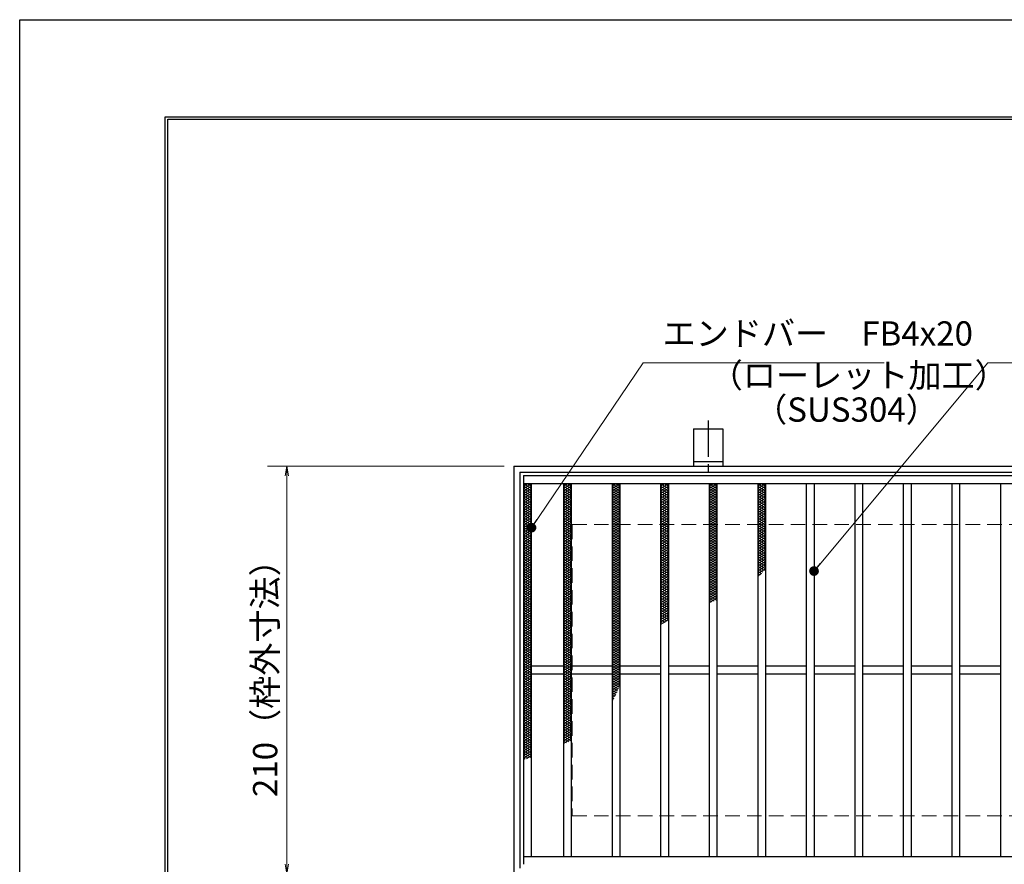
# Model space of a CAD drawing. Extents: x 0 to 2100, y 0 to 1485.
# Drawn here: x 0 to 507, y 1050 to 1485 of the extents above; entities that cross this region are included whole.
import ezdxf

# ---------------------------------------------------------------- set-up
doc = ezdxf.new("R2010")
doc.units = 0
doc.header["$LTSCALE"] = 15
doc.header["$MEASUREMENT"] = 0
doc.linetypes.add('CENTER', pattern=[2, 1.25, -0.25, 0.25, -0.25])
doc.linetypes.add('DASHED', pattern=[0.75, 0.5, -0.25])
doc.layers.get('0').update_dxf_attribs({"color": 5, "linetype": 'CONTINUOUS'})
doc.layers.get('DEFPOINTS').update_dxf_attribs({"color": 250, "linetype": 'CONTINUOUS'})
doc.layers.add('7-図\u3000枠', color=160, linetype='CONTINUOUS')
for name, color, linetype, lineweight in [('アンカー', 7, 'CONTINUOUS', 25), ('ハッチング', 253, 'CONTINUOUS', 15), ('寸法注釈', 30, 'CONTINUOUS', 18), ('枠', 7, 'CONTINUOUS', 25), ('溝開口', 254, 'DASHED', 18), ('蓋', 5, 'CONTINUOUS', 25)]:
    doc.layers.add(name, color=color, linetype=linetype, lineweight=lineweight)
doc.styles.add('BIGFONT', font='romans.shx', dxfattribs={"width": 0.7336, "bigfont": 'extfont.shx'})
doc.styles.get("Standard").update_dxf_attribs({"font": 'ROMANS.SHX', "width": 0.8, "height": 12.5, "bigfont": 'EXTFONT.SHX'})
doc.dimstyles.get("Standard").update_dxf_attribs({"dimscale": 5, "dimtxt": 12.5, "dimasz": 2, "dimexe": 0.5, "dimexo": 0.5, "dimgap": 0.5, "dimtad": 3, "dimdec": 4, "dimdsep": 46, "dimtxsty": 'Standard', "dimblk1": 'OPEN', "dimblk2": 'OPEN', "dimsah": 1, "dimcen": 0, "dimclrd": 30, "dimclre": 30, "dimclrt": 256, "dimadec": 4, "dimazin": 2, "dimtfac": 1, "dimtdec": 4, "dimtmove": 0, "dimatfit": 3, "dimldrblk": 'OPEN', "dimfxl": 0, "dimtolj": 1, "dimlwd": -1, "dimlwe": -1, "dimarcsym": 0})

# ---------------------------------------------------------------- blocks, each defined once
blk = doc.blocks.new('_OPEN')
at = {"color": 0, "linetype": 'ByBlock'}
for p, q in [((-1, 0.17), (0, 0)), ((0, 0), (-1, -0.17)), ((0, 0), (-1, 0))]:
    blk.add_line(p, q, dxfattribs=at)
blk = doc.blocks.new('*D140')
at = {"layer": 'DEFPOINTS', "color": 0}
for p in [(254.55, 1254.98), (137.64, 1044.98), (254.55, 1044.98)]:
    blk.add_point(p, dxfattribs=at)
at = {"layer": '寸法注釈', "color": 30}
for p, q in [((249.55, 1254.98), (127.64, 1254.98)), ((137.64, 1249.98), (137.64, 1049.98)), ((249.55, 1044.98), (127.64, 1044.98))]:
    blk.add_line(p, q, dxfattribs=at)
at = {"layer": '寸法注釈', "color": 30, "xscale": 5, "yscale": 5, "zscale": 5}
for p, rotation in [((137.64, 1254.98), 90), ((137.64, 1044.98), 270)]:
    blk.add_blockref('_OPEN', p, dxfattribs=dict(at, rotation=rotation))
at = {"layer": '寸法注釈', "color": 7, "insert": (126.39, 1149.98), "char_height": 12.5, "attachment_point": 5, "rotation": 90, "style": 'BIGFONT'}
blk.add_mtext('\\A1;210（枠外寸法）', dxfattribs=at)
blk = doc.blocks.new('_Dot')
at = {"color": 0, "linetype": 'ByBlock', "lineweight": -2}
blk.add_line((-0.5, 0), (-1, 0), dxfattribs=at)
at = {"color": 0, "linetype": 'ByBlock', "const_width": 0.5}
blk.add_lwpolyline([(-0.25, 0, 1), (0.25, 0, 1)], format="xyb", close=True, dxfattribs=at)
blk = doc.blocks.new('A$C5D7C781A')
at = {"layer": 'アンカー', "color": 6, "linetype": 'CENTER'}
blk.add_line((7.5, 28.02), (7.5, 0), dxfattribs=at)
at = {"layer": 'アンカー'}
for p, q in [((0, 23.76), (0, 4.45)), ((0, 23.76), (15, 23.76)), ((15, 23.76), (15, 4.45)), ((15, 6.75), (0, 6.75)), ((0, 4.45), (15, 4.45))]:
    blk.add_line(p, q, dxfattribs=at)

msp = doc.modelspace()

# ---------------------------------------------------------------- linework, layer by layer
at = {"layer": '7-図\u3000枠', "color": 253}
for p, q in [((75, 50), (75, 1435)), ((75, 1435), (2050, 1435)), ((76.25, 51.25), (76.25, 1433.75)), ((76.25, 1433.75), (2048.75, 1433.75))]:
    msp.add_line(p, q, dxfattribs=at)
at = {"layer": 'DEFPOINTS'}
for p, q in [((0, 0), (0, 1485)), ((0, 1485), (2100, 1485))]:
    msp.add_line(p, q, dxfattribs=at)
at = {"layer": 'ハッチング'}
for p, q in [((259.55, 1243.48), (263.55, 1245.98)), ((259.55, 1245.98), (263.55, 1243.48)), ((259.55, 1244.73), (261.55, 1245.98)), ((259.55, 1242.23), (263.55, 1244.73)), ((259.55, 1244.73), (263.55, 1242.23)), ((259.55, 1240.98), (263.55, 1243.48)), ((259.55, 1243.48), (263.55, 1240.98)), ((261.55, 1245.98), (263.55, 1244.73)), ((280.05, 1244.73), (282.05, 1245.98)), ((280.05, 1245.98), (284.05, 1243.48)), ((280.05, 1243.48), (284.05, 1245.98)), ((280.05, 1244.73), (284.05, 1242.23)), ((280.05, 1242.23), (284.05, 1244.73)), ((280.05, 1243.48), (284.05, 1240.98)), ((280.05, 1240.98), (284.05, 1243.48)), ((282.05, 1245.98), (284.05, 1244.73)), ((305.05, 1244.73), (307.05, 1245.98)), ((305.05, 1245.98), (309.05, 1243.48)), ((305.05, 1243.48), (309.05, 1245.98)), ((305.05, 1244.73), (309.05, 1242.23)), ((305.05, 1242.23), (309.05, 1244.73)), ((305.05, 1243.48), (309.05, 1240.98)), ((305.05, 1240.98), (309.05, 1243.48)), ((307.05, 1245.98), (309.05, 1244.73)), ((330.05, 1244.73), (332.05, 1245.98)), ((330.05, 1245.98), (334.05, 1243.48)), ((330.05, 1243.48), (334.05, 1245.98)), ((330.05, 1244.73), (334.05, 1242.23)), ((330.05, 1242.23), (334.05, 1244.73)), ((330.05, 1243.48), (334.05, 1240.98)), ((330.05, 1240.98), (334.05, 1243.48)), ((332.05, 1245.98), (334.05, 1244.73)), ((355.05, 1244.73), (357.05, 1245.98)), ((355.05, 1245.98), (359.05, 1243.48)), ((355.05, 1243.48), (359.05, 1245.98)), ((355.05, 1244.73), (359.05, 1242.23)), ((355.05, 1242.23), (359.05, 1244.73)), ((355.05, 1243.48), (359.05, 1240.98)), ((355.05, 1240.98), (359.05, 1243.48)), ((357.05, 1245.98), (359.05, 1244.73)), ((380.05, 1244.73), (382.05, 1245.98)), ((380.05, 1245.98), (384.05, 1243.48)), ((380.05, 1243.48), (384.05, 1245.98)), ((380.05, 1244.73), (384.05, 1242.23)), ((380.05, 1242.23), (384.05, 1244.73)), ((380.05, 1243.48), (384.05, 1240.98)), ((380.05, 1240.98), (384.05, 1243.48)), ((382.05, 1245.98), (384.05, 1244.73)), ((259.55, 1239.73), (263.55, 1242.23)), ((259.55, 1242.23), (263.55, 1239.73)), ((259.55, 1238.48), (263.55, 1240.98)), ((259.55, 1240.98), (263.55, 1238.48)), ((259.55, 1237.23), (263.55, 1239.73)), ((259.55, 1239.73), (263.55, 1237.23)), ((259.55, 1235.98), (263.55, 1238.48)), ((259.55, 1238.48), (263.55, 1235.98)), ((259.55, 1234.73), (263.55, 1237.23)), ((259.55, 1237.23), (263.55, 1234.73)), ((280.05, 1242.23), (284.05, 1239.73)), ((280.05, 1239.73), (284.05, 1242.23)), ((280.05, 1240.98), (284.05, 1238.48)), ((280.05, 1238.48), (284.05, 1240.98)), ((280.05, 1239.73), (284.05, 1237.23)), ((280.05, 1237.23), (284.05, 1239.73)), ((280.05, 1238.48), (284.05, 1235.98)), ((280.05, 1235.98), (284.05, 1238.48)), ((280.05, 1237.23), (284.05, 1234.73)), ((280.05, 1234.73), (284.05, 1237.23)), ((305.05, 1242.23), (309.05, 1239.73)), ((305.05, 1239.73), (309.05, 1242.23)), ((305.05, 1240.98), (309.05, 1238.48)), ((305.05, 1238.48), (309.05, 1240.98)), ((305.05, 1239.73), (309.05, 1237.23)), ((305.05, 1237.23), (309.05, 1239.73)), ((305.05, 1238.48), (309.05, 1235.98)), ((305.05, 1235.98), (309.05, 1238.48)), ((305.05, 1237.23), (309.05, 1234.73)), ((305.05, 1234.73), (309.05, 1237.23)), ((330.05, 1242.23), (334.05, 1239.73)), ((330.05, 1239.73), (334.05, 1242.23)), ((330.05, 1240.98), (334.05, 1238.48)), ((330.05, 1238.48), (334.05, 1240.98)), ((330.05, 1239.73), (334.05, 1237.23)), ((330.05, 1237.23), (334.05, 1239.73)), ((330.05, 1238.48), (334.05, 1235.98)), ((330.05, 1235.98), (334.05, 1238.48)), ((330.05, 1237.23), (334.05, 1234.73)), ((330.05, 1234.73), (334.05, 1237.23)), ((355.05, 1242.23), (359.05, 1239.73)), ((355.05, 1239.73), (359.05, 1242.23)), ((355.05, 1240.98), (359.05, 1238.48)), ((355.05, 1238.48), (359.05, 1240.98)), ((355.05, 1239.73), (359.05, 1237.23)), ((355.05, 1237.23), (359.05, 1239.73)), ((355.05, 1238.48), (359.05, 1235.98)), ((355.05, 1235.98), (359.05, 1238.48)), ((355.05, 1237.23), (359.05, 1234.73)), ((355.05, 1234.73), (359.05, 1237.23)), ((380.05, 1242.23), (384.05, 1239.73)), ((380.05, 1239.73), (384.05, 1242.23)), ((380.05, 1240.98), (384.05, 1238.48)), ((380.05, 1238.48), (384.05, 1240.98)), ((380.05, 1239.73), (384.05, 1237.23)), ((380.05, 1237.23), (384.05, 1239.73)), ((380.05, 1238.48), (384.05, 1235.98)), ((380.05, 1235.98), (384.05, 1238.48)), ((380.05, 1237.23), (384.05, 1234.73)), ((380.05, 1234.73), (384.05, 1237.23)), ((259.55, 1233.48), (263.55, 1235.98)), ((259.55, 1235.98), (263.55, 1233.48)), ((259.55, 1232.23), (263.55, 1234.73)), ((259.55, 1234.73), (263.55, 1232.23)), ((259.55, 1230.98), (263.55, 1233.48)), ((259.55, 1233.48), (263.55, 1230.98)), ((259.55, 1229.73), (263.55, 1232.23)), ((259.55, 1232.23), (263.55, 1229.73)), ((280.05, 1235.98), (284.05, 1233.48)), ((280.05, 1233.48), (284.05, 1235.98)), ((280.05, 1234.73), (284.05, 1232.23)), ((280.05, 1232.23), (284.05, 1234.73)), ((280.05, 1233.48), (284.05, 1230.98)), ((280.05, 1230.98), (284.05, 1233.48)), ((280.05, 1232.23), (284.05, 1229.73)), ((280.05, 1229.73), (284.05, 1232.23)), ((305.05, 1235.98), (309.05, 1233.48)), ((305.05, 1233.48), (309.05, 1235.98)), ((305.05, 1234.73), (309.05, 1232.23)), ((305.05, 1232.23), (309.05, 1234.73)), ((305.05, 1233.48), (309.05, 1230.98)), ((305.05, 1230.98), (309.05, 1233.48)), ((305.05, 1232.23), (309.05, 1229.73)), ((305.05, 1229.73), (309.05, 1232.23)), ((330.05, 1235.98), (334.05, 1233.48)), ((330.05, 1233.48), (334.05, 1235.98)), ((330.05, 1234.73), (334.05, 1232.23)), ((330.05, 1232.23), (334.05, 1234.73)), ((330.05, 1233.48), (334.05, 1230.98)), ((330.05, 1230.98), (334.05, 1233.48)), ((330.05, 1232.23), (334.05, 1229.73)), ((330.05, 1229.73), (334.05, 1232.23)), ((355.05, 1235.98), (359.05, 1233.48)), ((355.05, 1233.48), (359.05, 1235.98)), ((355.05, 1234.73), (359.05, 1232.23)), ((355.05, 1232.23), (359.05, 1234.73)), ((355.05, 1233.48), (359.05, 1230.98)), ((355.05, 1230.98), (359.05, 1233.48)), ((355.05, 1232.23), (359.05, 1229.73)), ((355.05, 1229.73), (359.05, 1232.23)), ((380.05, 1235.98), (384.05, 1233.48)), ((380.05, 1233.48), (384.05, 1235.98)), ((380.05, 1234.73), (384.05, 1232.23)), ((380.05, 1232.23), (384.05, 1234.73)), ((380.05, 1233.48), (384.05, 1230.98)), ((380.05, 1230.98), (384.05, 1233.48)), ((380.05, 1232.23), (384.05, 1229.73)), ((380.05, 1229.73), (384.05, 1232.23)), ((259.55, 1228.48), (263.55, 1230.98)), ((259.55, 1230.98), (263.55, 1228.48)), ((259.55, 1227.23), (263.55, 1229.73)), ((259.55, 1229.73), (263.55, 1227.23)), ((259.55, 1225.98), (263.55, 1228.48)), ((259.55, 1228.48), (263.55, 1225.98)), ((259.55, 1224.73), (263.55, 1227.23)), ((259.55, 1227.23), (263.55, 1224.73)), ((280.05, 1230.98), (284.05, 1228.48)), ((280.05, 1228.48), (284.05, 1230.98)), ((280.05, 1229.73), (284.05, 1227.23)), ((280.05, 1227.23), (284.05, 1229.73)), ((280.05, 1228.48), (284.05, 1225.98)), ((280.05, 1225.98), (284.05, 1228.48)), ((280.05, 1227.23), (284.05, 1224.73)), ((280.05, 1224.73), (284.05, 1227.23)), ((305.05, 1230.98), (309.05, 1228.48)), ((305.05, 1228.48), (309.05, 1230.98)), ((305.05, 1229.73), (309.05, 1227.23)), ((305.05, 1227.23), (309.05, 1229.73)), ((305.05, 1228.48), (309.05, 1225.98)), ((305.05, 1225.98), (309.05, 1228.48)), ((305.05, 1227.23), (309.05, 1224.73)), ((305.05, 1224.73), (309.05, 1227.23)), ((330.05, 1230.98), (334.05, 1228.48)), ((330.05, 1228.48), (334.05, 1230.98)), ((330.05, 1229.73), (334.05, 1227.23)), ((330.05, 1227.23), (334.05, 1229.73)), ((330.05, 1228.48), (334.05, 1225.98)), ((330.05, 1225.98), (334.05, 1228.48)), ((330.05, 1227.23), (334.05, 1224.73)), ((330.05, 1224.73), (334.05, 1227.23)), ((355.05, 1230.98), (359.05, 1228.48)), ((355.05, 1228.48), (359.05, 1230.98)), ((355.05, 1229.73), (359.05, 1227.23)), ((355.05, 1227.23), (359.05, 1229.73)), ((355.05, 1228.48), (359.05, 1225.98)), ((355.05, 1225.98), (359.05, 1228.48)), ((355.05, 1227.23), (359.05, 1224.73)), ((355.05, 1224.73), (359.05, 1227.23)), ((380.05, 1230.98), (384.05, 1228.48)), ((380.05, 1228.48), (384.05, 1230.98)), ((380.05, 1229.73), (384.05, 1227.23)), ((380.05, 1227.23), (384.05, 1229.73)), ((380.05, 1228.48), (384.05, 1225.98)), ((380.05, 1225.98), (384.05, 1228.48)), ((380.05, 1227.23), (384.05, 1224.73)), ((380.05, 1224.73), (384.05, 1227.23)), ((259.55, 1223.48), (263.55, 1225.98)), ((259.55, 1225.98), (263.55, 1223.48)), ((259.55, 1222.23), (263.55, 1224.73)), ((259.55, 1224.73), (263.55, 1222.23)), ((259.55, 1220.98), (263.55, 1223.48)), ((259.55, 1223.48), (263.55, 1220.98)), ((259.55, 1219.73), (263.55, 1222.23)), ((259.55, 1222.23), (263.55, 1219.73)), ((280.05, 1225.98), (284.05, 1223.48)), ((280.05, 1223.48), (284.05, 1225.98)), ((280.05, 1224.73), (284.05, 1222.23)), ((280.05, 1222.23), (284.05, 1224.73)), ((280.05, 1223.48), (284.05, 1220.98)), ((280.05, 1220.98), (284.05, 1223.48)), ((280.05, 1222.23), (284.05, 1219.73)), ((280.05, 1219.73), (284.05, 1222.23)), ((305.05, 1225.98), (309.05, 1223.48)), ((305.05, 1223.48), (309.05, 1225.98)), ((305.05, 1224.73), (309.05, 1222.23)), ((305.05, 1222.23), (309.05, 1224.73)), ((305.05, 1223.48), (309.05, 1220.98)), ((305.05, 1220.98), (309.05, 1223.48)), ((305.05, 1222.23), (309.05, 1219.73)), ((305.05, 1219.73), (309.05, 1222.23)), ((330.05, 1225.98), (334.05, 1223.48)), ((330.05, 1223.48), (334.05, 1225.98)), ((330.05, 1224.73), (334.05, 1222.23)), ((330.05, 1222.23), (334.05, 1224.73)), ((330.05, 1223.48), (334.05, 1220.98)), ((330.05, 1220.98), (334.05, 1223.48)), ((330.05, 1222.23), (334.05, 1219.73)), ((330.05, 1219.73), (334.05, 1222.23)), ((355.05, 1225.98), (359.05, 1223.48)), ((355.05, 1223.48), (359.05, 1225.98)), ((355.05, 1224.73), (359.05, 1222.23)), ((355.05, 1222.23), (359.05, 1224.73)), ((355.05, 1223.48), (359.05, 1220.98)), ((355.05, 1220.98), (359.05, 1223.48)), ((355.05, 1222.23), (359.05, 1219.73)), ((355.05, 1219.73), (359.05, 1222.23)), ((380.05, 1225.98), (384.05, 1223.48)), ((380.05, 1223.48), (384.05, 1225.98)), ((380.05, 1224.73), (384.05, 1222.23)), ((380.05, 1222.23), (384.05, 1224.73)), ((380.05, 1223.48), (384.05, 1220.98)), ((380.05, 1220.98), (384.05, 1223.48)), ((380.05, 1222.23), (384.05, 1219.73)), ((380.05, 1219.73), (384.05, 1222.23)), ((259.55, 1218.48), (263.55, 1220.98)), ((259.55, 1220.98), (263.55, 1218.48)), ((259.55, 1217.23), (263.55, 1219.73)), ((259.55, 1219.73), (263.55, 1217.23)), ((259.55, 1215.98), (263.55, 1218.48)), ((259.55, 1218.48), (263.55, 1215.98)), ((259.55, 1214.73), (263.55, 1217.23)), ((259.55, 1217.23), (263.55, 1214.73)), ((280.05, 1220.98), (284.05, 1218.48)), ((280.05, 1218.48), (284.05, 1220.98)), ((280.05, 1219.73), (284.05, 1217.23)), ((280.05, 1217.23), (284.05, 1219.73)), ((280.05, 1218.48), (284.05, 1215.98)), ((280.05, 1215.98), (284.05, 1218.48)), ((280.05, 1217.23), (284.05, 1214.73)), ((280.05, 1214.73), (284.05, 1217.23)), ((305.05, 1220.98), (309.05, 1218.48)), ((305.05, 1218.48), (309.05, 1220.98)), ((305.05, 1219.73), (309.05, 1217.23)), ((305.05, 1217.23), (309.05, 1219.73)), ((305.05, 1218.48), (309.05, 1215.98)), ((305.05, 1215.98), (309.05, 1218.48)), ((305.05, 1217.23), (309.05, 1214.73)), ((305.05, 1214.73), (309.05, 1217.23)), ((330.05, 1220.98), (334.05, 1218.48)), ((330.05, 1218.48), (334.05, 1220.98)), ((330.05, 1219.73), (334.05, 1217.23)), ((330.05, 1217.23), (334.05, 1219.73)), ((330.05, 1218.48), (334.05, 1215.98)), ((330.05, 1215.98), (334.05, 1218.48)), ((330.05, 1217.23), (334.05, 1214.73)), ((330.05, 1214.73), (334.05, 1217.23)), ((355.05, 1220.98), (359.05, 1218.48)), ((355.05, 1218.48), (359.05, 1220.98)), ((355.05, 1219.73), (359.05, 1217.23)), ((355.05, 1217.23), (359.05, 1219.73)), ((355.05, 1218.48), (359.05, 1215.98)), ((355.05, 1215.98), (359.05, 1218.48)), ((355.05, 1217.23), (359.05, 1214.73)), ((355.05, 1214.73), (359.05, 1217.23)), ((380.05, 1220.98), (384.05, 1218.48)), ((380.05, 1218.48), (384.05, 1220.98)), ((380.05, 1219.73), (384.05, 1217.23)), ((380.05, 1217.23), (384.05, 1219.73)), ((380.05, 1218.48), (384.05, 1215.98)), ((380.05, 1215.98), (384.05, 1218.48)), ((380.05, 1217.23), (384.05, 1214.73)), ((380.05, 1214.73), (384.05, 1217.23)), ((259.55, 1213.48), (263.55, 1215.98)), ((259.55, 1215.98), (263.55, 1213.48)), ((259.55, 1212.23), (263.55, 1214.73)), ((259.55, 1214.73), (263.55, 1212.23)), ((259.55, 1210.98), (263.55, 1213.48)), ((259.55, 1213.48), (263.55, 1210.98)), ((259.55, 1209.73), (263.55, 1212.23)), ((259.55, 1212.23), (263.55, 1209.73)), ((280.05, 1215.98), (284.05, 1213.48)), ((280.05, 1213.48), (284.05, 1215.98)), ((280.05, 1214.73), (284.05, 1212.23)), ((280.05, 1212.23), (284.05, 1214.73)), ((280.05, 1213.48), (284.05, 1210.98)), ((280.05, 1210.98), (284.05, 1213.48)), ((280.05, 1212.23), (284.05, 1209.73)), ((280.05, 1209.73), (284.05, 1212.23)), ((305.05, 1215.98), (309.05, 1213.48)), ((305.05, 1213.48), (309.05, 1215.98)), ((305.05, 1214.73), (309.05, 1212.23)), ((305.05, 1212.23), (309.05, 1214.73)), ((305.05, 1213.48), (309.05, 1210.98)), ((305.05, 1210.98), (309.05, 1213.48)), ((305.05, 1212.23), (309.05, 1209.73)), ((305.05, 1209.73), (309.05, 1212.23)), ((330.05, 1215.98), (334.05, 1213.48)), ((330.05, 1213.48), (334.05, 1215.98)), ((330.05, 1214.73), (334.05, 1212.23)), ((330.05, 1212.23), (334.05, 1214.73)), ((330.05, 1213.48), (334.05, 1210.98)), ((330.05, 1210.98), (334.05, 1213.48)), ((330.05, 1212.23), (334.05, 1209.73)), ((330.05, 1209.73), (334.05, 1212.23)), ((355.05, 1215.98), (359.05, 1213.48)), ((355.05, 1213.48), (359.05, 1215.98)), ((355.05, 1214.73), (359.05, 1212.23)), ((355.05, 1212.23), (359.05, 1214.73)), ((355.05, 1213.48), (359.05, 1210.98)), ((355.05, 1210.98), (359.05, 1213.48)), ((355.05, 1212.23), (359.05, 1209.73)), ((355.05, 1209.73), (359.05, 1212.23)), ((380.05, 1215.98), (384.05, 1213.48)), ((380.05, 1213.48), (384.05, 1215.98)), ((380.05, 1214.73), (384.05, 1212.23)), ((380.05, 1212.23), (384.05, 1214.73)), ((380.05, 1213.48), (384.05, 1210.98)), ((380.05, 1210.98), (384.05, 1213.48)), ((380.05, 1212.23), (384.05, 1209.73)), ((380.05, 1209.73), (384.05, 1212.23)), ((259.55, 1208.48), (263.55, 1210.98)), ((259.55, 1210.98), (263.55, 1208.48)), ((259.55, 1207.23), (263.55, 1209.73)), ((259.55, 1209.73), (263.55, 1207.23)), ((259.55, 1205.98), (263.55, 1208.48)), ((259.55, 1208.48), (263.55, 1205.98)), ((259.55, 1204.73), (263.55, 1207.23)), ((259.55, 1207.23), (263.55, 1204.73)), ((280.05, 1210.98), (284.05, 1208.48)), ((280.05, 1208.48), (284.05, 1210.98)), ((280.05, 1209.73), (284.05, 1207.23)), ((280.05, 1207.23), (284.05, 1209.73)), ((280.05, 1208.48), (284.05, 1205.98)), ((280.05, 1205.98), (284.05, 1208.48)), ((280.05, 1207.23), (284.05, 1204.73)), ((280.05, 1204.73), (284.05, 1207.23)), ((305.05, 1210.98), (309.05, 1208.48)), ((305.05, 1208.48), (309.05, 1210.98)), ((305.05, 1209.73), (309.05, 1207.23)), ((305.05, 1207.23), (309.05, 1209.73)), ((305.05, 1208.48), (309.05, 1205.98)), ((305.05, 1205.98), (309.05, 1208.48)), ((305.05, 1207.23), (309.05, 1204.73)), ((305.05, 1204.73), (309.05, 1207.23)), ((330.05, 1210.98), (334.05, 1208.48)), ((330.05, 1208.48), (334.05, 1210.98)), ((330.05, 1209.73), (334.05, 1207.23)), ((330.05, 1207.23), (334.05, 1209.73)), ((330.05, 1208.48), (334.05, 1205.98)), ((330.05, 1205.98), (334.05, 1208.48)), ((330.05, 1207.23), (334.05, 1204.73)), ((330.05, 1204.73), (334.05, 1207.23)), ((355.05, 1210.98), (359.05, 1208.48)), ((355.05, 1208.48), (359.05, 1210.98)), ((355.05, 1209.73), (359.05, 1207.23)), ((355.05, 1207.23), (359.05, 1209.73)), ((355.05, 1208.48), (359.05, 1205.98)), ((355.05, 1205.98), (359.05, 1208.48)), ((355.05, 1207.23), (359.05, 1204.73)), ((355.05, 1204.73), (359.05, 1207.23)), ((380.05, 1210.98), (384.05, 1208.48)), ((380.05, 1208.48), (384.05, 1210.98)), ((380.05, 1209.73), (384.05, 1207.23)), ((380.05, 1207.23), (384.05, 1209.73)), ((380.05, 1208.48), (384.05, 1205.98)), ((380.05, 1205.98), (384.05, 1208.48)), ((380.05, 1207.23), (384.05, 1204.73)), ((380.05, 1204.73), (384.05, 1207.23)), ((259.55, 1203.48), (263.55, 1205.98)), ((259.55, 1205.98), (263.55, 1203.48)), ((259.55, 1202.23), (263.55, 1204.73)), ((259.55, 1204.73), (263.55, 1202.23)), ((259.55, 1200.98), (263.55, 1203.48)), ((259.55, 1203.48), (263.55, 1200.98)), ((259.55, 1199.73), (263.55, 1202.23)), ((259.55, 1202.23), (263.55, 1199.73)), ((280.05, 1205.98), (284.05, 1203.48)), ((280.05, 1203.48), (284.05, 1205.98)), ((280.05, 1204.73), (284.05, 1202.23)), ((280.05, 1202.23), (284.05, 1204.73)), ((280.05, 1203.48), (284.05, 1200.98)), ((280.05, 1200.98), (284.05, 1203.48)), ((280.05, 1202.23), (284.05, 1199.73)), ((280.05, 1199.73), (284.05, 1202.23)), ((305.05, 1205.98), (309.05, 1203.48)), ((305.05, 1203.48), (309.05, 1205.98)), ((305.05, 1204.73), (309.05, 1202.23)), ((305.05, 1202.23), (309.05, 1204.73)), ((305.05, 1203.48), (309.05, 1200.98)), ((305.05, 1200.98), (309.05, 1203.48)), ((305.05, 1202.23), (309.05, 1199.73)), ((305.05, 1199.73), (309.05, 1202.23)), ((330.05, 1205.98), (334.05, 1203.48)), ((330.05, 1203.48), (334.05, 1205.98)), ((330.05, 1204.73), (334.05, 1202.23)), ((330.05, 1202.23), (334.05, 1204.73)), ((330.05, 1203.48), (334.05, 1200.98)), ((330.05, 1200.98), (334.05, 1203.48)), ((330.05, 1202.23), (334.05, 1199.73)), ((330.05, 1199.73), (334.05, 1202.23)), ((355.05, 1205.98), (359.05, 1203.48)), ((355.05, 1203.48), (359.05, 1205.98)), ((355.05, 1204.73), (359.05, 1202.23)), ((355.05, 1202.23), (359.05, 1204.73)), ((355.05, 1203.48), (359.05, 1200.98)), ((355.05, 1200.98), (359.05, 1203.48)), ((355.05, 1202.23), (359.05, 1199.73)), ((355.05, 1199.73), (359.05, 1202.23)), ((380.05, 1205.98), (384.05, 1203.48)), ((380.05, 1203.48), (384.05, 1205.98)), ((380.05, 1204.73), (384.05, 1202.23)), ((380.05, 1202.23), (384.05, 1204.73)), ((380.05, 1203.48), (383.49, 1201.32)), ((380.05, 1200.98), (384.05, 1203.48)), ((380.05, 1202.23), (382.78, 1200.52)), ((380.05, 1199.73), (384.05, 1202.23)), ((259.55, 1198.48), (263.55, 1200.98)), ((259.55, 1200.98), (263.55, 1198.48)), ((259.55, 1197.23), (263.55, 1199.73)), ((259.55, 1199.73), (263.55, 1197.23)), ((259.55, 1195.98), (263.55, 1198.48)), ((259.55, 1198.48), (263.55, 1195.98)), ((259.55, 1194.73), (263.55, 1197.23)), ((259.55, 1197.23), (263.55, 1194.73)), ((280.05, 1200.98), (284.05, 1198.48)), ((280.05, 1198.48), (284.05, 1200.98)), ((280.05, 1199.73), (284.05, 1197.23)), ((280.05, 1197.23), (284.05, 1199.73)), ((280.05, 1198.48), (284.05, 1195.98)), ((280.05, 1195.98), (284.05, 1198.48)), ((280.05, 1197.23), (284.05, 1194.73)), ((280.05, 1194.73), (284.05, 1197.23)), ((305.05, 1200.98), (309.05, 1198.48)), ((305.05, 1198.48), (309.05, 1200.98)), ((305.05, 1199.73), (309.05, 1197.23)), ((305.05, 1197.23), (309.05, 1199.73)), ((305.05, 1198.48), (309.05, 1195.98)), ((305.05, 1195.98), (309.05, 1198.48)), ((305.05, 1197.23), (309.05, 1194.73)), ((305.05, 1194.73), (309.05, 1197.23)), ((330.05, 1200.98), (334.05, 1198.48)), ((330.05, 1198.48), (334.05, 1200.98)), ((330.05, 1199.73), (334.05, 1197.23)), ((330.05, 1197.23), (334.05, 1199.73)), ((330.05, 1198.48), (334.05, 1195.98)), ((330.05, 1195.98), (334.05, 1198.48)), ((330.05, 1197.23), (334.05, 1194.73)), ((330.05, 1194.73), (334.05, 1197.23)), ((355.05, 1200.98), (359.05, 1198.48)), ((355.05, 1198.48), (359.05, 1200.98)), ((355.05, 1199.73), (359.05, 1197.23)), ((355.05, 1197.23), (359.05, 1199.73)), ((355.05, 1198.48), (359.05, 1195.98)), ((355.05, 1195.98), (359.05, 1198.48)), ((355.05, 1197.23), (359.05, 1194.73)), ((355.05, 1194.73), (359.05, 1197.23)), ((380.05, 1200.98), (382.04, 1199.73)), ((380.05, 1199.73), (381.27, 1198.96)), ((380.05, 1198.48), (381.99, 1199.69)), ((380.05, 1198.48), (380.47, 1198.21)), ((259.55, 1193.48), (263.55, 1195.98)), ((259.55, 1195.98), (263.55, 1193.48)), ((259.55, 1192.23), (263.55, 1194.73)), ((259.55, 1194.73), (263.55, 1192.23)), ((259.55, 1190.98), (263.55, 1193.48)), ((259.55, 1193.48), (263.55, 1190.98)), ((259.55, 1189.73), (263.55, 1192.23)), ((259.55, 1192.23), (263.55, 1189.73)), ((280.05, 1195.98), (284.05, 1193.48)), ((280.05, 1193.48), (284.05, 1195.98)), ((280.05, 1194.73), (284.05, 1192.23)), ((280.05, 1192.23), (284.05, 1194.73)), ((280.05, 1193.48), (284.05, 1190.98)), ((280.05, 1190.98), (284.05, 1193.48)), ((280.05, 1192.23), (284.05, 1189.73)), ((280.05, 1189.73), (284.05, 1192.23)), ((305.05, 1195.98), (309.05, 1193.48)), ((305.05, 1193.48), (309.05, 1195.98)), ((305.05, 1194.73), (309.05, 1192.23)), ((305.05, 1192.23), (309.05, 1194.73)), ((305.05, 1193.48), (309.05, 1190.98)), ((305.05, 1190.98), (309.05, 1193.48)), ((305.05, 1192.23), (309.05, 1189.73)), ((305.05, 1189.73), (309.05, 1192.23)), ((330.05, 1195.98), (334.05, 1193.48)), ((330.05, 1193.48), (334.05, 1195.98)), ((330.05, 1194.73), (334.05, 1192.23)), ((330.05, 1192.23), (334.05, 1194.73)), ((330.05, 1193.48), (334.05, 1190.98)), ((330.05, 1190.98), (334.05, 1193.48)), ((330.05, 1192.23), (334.05, 1189.73)), ((330.05, 1189.73), (334.05, 1192.23)), ((355.05, 1195.98), (359.05, 1193.48)), ((355.05, 1193.48), (359.05, 1195.98)), ((355.05, 1194.73), (359.05, 1192.23)), ((355.05, 1192.23), (359.05, 1194.73)), ((355.05, 1193.48), (359.05, 1190.98)), ((355.05, 1190.98), (359.05, 1193.48)), ((355.05, 1192.23), (359.05, 1189.73)), ((355.05, 1189.73), (359.05, 1192.23)), ((259.55, 1188.48), (263.55, 1190.98)), ((259.55, 1190.98), (263.55, 1188.48)), ((259.55, 1187.23), (263.55, 1189.73)), ((259.55, 1189.73), (263.55, 1187.23)), ((259.55, 1185.98), (263.55, 1188.48)), ((259.55, 1188.48), (263.55, 1185.98)), ((259.55, 1184.73), (263.55, 1187.23)), ((259.55, 1187.23), (263.55, 1184.73)), ((280.05, 1190.98), (284.05, 1188.48)), ((280.05, 1188.48), (284.05, 1190.98)), ((280.05, 1189.73), (284.05, 1187.23)), ((280.05, 1187.23), (284.05, 1189.73)), ((280.05, 1188.48), (284.05, 1185.98)), ((280.05, 1185.98), (284.05, 1188.48)), ((280.05, 1187.23), (284.05, 1184.73)), ((280.05, 1184.73), (284.05, 1187.23)), ((305.05, 1190.98), (309.05, 1188.48)), ((305.05, 1188.48), (309.05, 1190.98)), ((305.05, 1189.73), (309.05, 1187.23)), ((305.05, 1187.23), (309.05, 1189.73)), ((305.05, 1188.48), (309.05, 1185.98)), ((305.05, 1185.98), (309.05, 1188.48)), ((305.05, 1187.23), (309.05, 1184.73)), ((305.05, 1184.73), (309.05, 1187.23)), ((330.05, 1190.98), (334.05, 1188.48)), ((330.05, 1188.48), (334.05, 1190.98)), ((330.05, 1189.73), (334.05, 1187.23)), ((330.05, 1187.23), (334.05, 1189.73)), ((330.05, 1188.48), (334.05, 1185.98)), ((330.05, 1185.98), (334.05, 1188.48)), ((330.05, 1187.23), (334.05, 1184.73)), ((330.05, 1184.73), (334.05, 1187.23)), ((355.05, 1190.98), (359.05, 1188.48)), ((355.05, 1188.48), (359.05, 1190.98)), ((355.05, 1189.73), (359.05, 1187.23)), ((355.05, 1187.23), (359.05, 1189.73)), ((355.05, 1188.48), (358.91, 1186.06)), ((355.05, 1185.98), (359.05, 1188.48)), ((355.05, 1187.23), (357.69, 1185.58)), ((355.05, 1184.73), (359.05, 1187.23)), ((259.55, 1183.48), (263.55, 1185.98)), ((259.55, 1185.98), (263.55, 1183.48)), ((259.55, 1182.23), (263.55, 1184.73)), ((259.55, 1184.73), (263.55, 1182.23)), ((259.55, 1180.98), (263.55, 1183.48)), ((259.55, 1183.48), (263.55, 1180.98)), ((259.55, 1179.73), (263.55, 1182.23)), ((259.55, 1182.23), (263.55, 1179.73)), ((280.05, 1185.98), (284.05, 1183.48)), ((280.05, 1183.48), (284.05, 1185.98)), ((280.05, 1184.73), (284.05, 1182.23)), ((280.05, 1182.23), (284.05, 1184.73)), ((280.05, 1183.48), (284.05, 1180.98)), ((280.05, 1180.98), (284.05, 1183.48)), ((280.05, 1182.23), (284.05, 1179.73)), ((280.05, 1179.73), (284.05, 1182.23)), ((305.05, 1185.98), (309.05, 1183.48)), ((305.05, 1183.48), (309.05, 1185.98)), ((305.05, 1184.73), (309.05, 1182.23)), ((305.05, 1182.23), (309.05, 1184.73)), ((305.05, 1183.48), (309.05, 1180.98)), ((305.05, 1180.98), (309.05, 1183.48)), ((305.05, 1182.23), (309.05, 1179.73)), ((305.05, 1179.73), (309.05, 1182.23)), ((330.05, 1185.98), (334.05, 1183.48)), ((330.05, 1183.48), (334.05, 1185.98)), ((330.05, 1184.73), (334.05, 1182.23)), ((330.05, 1182.23), (334.05, 1184.73)), ((330.05, 1183.48), (334.05, 1180.98)), ((330.05, 1180.98), (334.05, 1183.48)), ((330.05, 1182.23), (334.05, 1179.73)), ((330.05, 1179.73), (334.05, 1182.23)), ((355.05, 1185.98), (356.46, 1185.1)), ((355.05, 1184.73), (355.22, 1184.62)), ((259.55, 1178.48), (263.55, 1180.98)), ((259.55, 1180.98), (263.55, 1178.48)), ((259.55, 1177.23), (263.55, 1179.73)), ((259.55, 1179.73), (263.55, 1177.23)), ((259.55, 1175.98), (263.55, 1178.48)), ((259.55, 1178.48), (263.55, 1175.98)), ((259.55, 1174.73), (263.55, 1177.23)), ((259.55, 1177.23), (263.55, 1174.73)), ((280.05, 1180.98), (284.05, 1178.48)), ((280.05, 1178.48), (284.05, 1180.98)), ((280.05, 1179.73), (284.05, 1177.23)), ((280.05, 1177.23), (284.05, 1179.73)), ((280.05, 1178.48), (284.05, 1175.98)), ((280.05, 1175.98), (284.05, 1178.48)), ((280.05, 1177.23), (284.05, 1174.73)), ((280.05, 1174.73), (284.05, 1177.23)), ((305.05, 1180.98), (309.05, 1178.48)), ((305.05, 1178.48), (309.05, 1180.98)), ((305.05, 1179.73), (309.05, 1177.23)), ((305.05, 1177.23), (309.05, 1179.73)), ((305.05, 1178.48), (309.05, 1175.98)), ((305.05, 1175.98), (309.05, 1178.48)), ((305.05, 1177.23), (309.05, 1174.73)), ((305.05, 1174.73), (309.05, 1177.23)), ((330.05, 1180.98), (334.05, 1178.48)), ((330.05, 1178.48), (334.05, 1180.98)), ((330.05, 1179.73), (334.05, 1177.23)), ((330.05, 1177.23), (334.05, 1179.73)), ((330.05, 1178.48), (334.05, 1175.98)), ((330.05, 1175.98), (334.05, 1178.48)), ((330.05, 1177.23), (333.39, 1175.14)), ((330.05, 1174.73), (334.05, 1177.23)), ((259.55, 1173.48), (263.55, 1175.98)), ((259.55, 1175.98), (263.55, 1173.48)), ((259.55, 1172.23), (263.55, 1174.73)), ((259.55, 1174.73), (263.55, 1172.23)), ((259.55, 1170.98), (263.55, 1173.48)), ((259.55, 1173.48), (263.55, 1170.98)), ((259.55, 1169.73), (263.55, 1172.23)), ((259.55, 1172.23), (263.55, 1169.73)), ((280.05, 1175.98), (284.05, 1173.48)), ((280.05, 1173.48), (284.05, 1175.98)), ((280.05, 1174.73), (284.05, 1172.23)), ((280.05, 1172.23), (284.05, 1174.73)), ((280.05, 1173.48), (284.05, 1170.98)), ((280.05, 1170.98), (284.05, 1173.48)), ((280.05, 1172.23), (284.05, 1169.73)), ((280.05, 1169.73), (284.05, 1172.23)), ((305.05, 1175.98), (309.05, 1173.48)), ((305.05, 1173.48), (309.05, 1175.98)), ((305.05, 1174.73), (309.05, 1172.23)), ((305.05, 1172.23), (309.05, 1174.73)), ((305.05, 1173.48), (309.05, 1170.98)), ((305.05, 1170.98), (309.05, 1173.48)), ((305.05, 1172.23), (309.05, 1169.73)), ((305.05, 1169.73), (309.05, 1172.23)), ((330.05, 1173.48), (334.05, 1175.98)), ((330.05, 1175.98), (332.35, 1174.54)), ((330.05, 1174.73), (331.34, 1173.92)), ((330.05, 1173.48), (330.35, 1173.29)), ((259.55, 1168.48), (263.55, 1170.98)), ((259.55, 1170.98), (263.55, 1168.48)), ((259.55, 1167.23), (263.55, 1169.73)), ((259.55, 1169.73), (263.55, 1167.23)), ((259.55, 1165.98), (263.55, 1168.48)), ((259.55, 1168.48), (263.55, 1165.98)), ((259.55, 1164.73), (263.55, 1167.23)), ((259.55, 1167.23), (263.55, 1164.73)), ((280.05, 1170.98), (284.05, 1168.48)), ((280.05, 1168.48), (284.05, 1170.98)), ((280.05, 1169.73), (284.05, 1167.23)), ((280.05, 1167.23), (284.05, 1169.73)), ((280.05, 1168.48), (284.05, 1165.98)), ((280.05, 1165.98), (284.05, 1168.48)), ((280.05, 1167.23), (284.05, 1164.73)), ((280.05, 1164.73), (284.05, 1167.23)), ((305.05, 1170.98), (309.05, 1168.48)), ((305.05, 1168.48), (309.05, 1170.98)), ((305.05, 1169.73), (309.05, 1167.23)), ((305.05, 1167.23), (309.05, 1169.73)), ((305.05, 1168.48), (309.05, 1165.98)), ((305.05, 1165.98), (309.05, 1168.48)), ((305.05, 1167.23), (309.05, 1164.73)), ((305.05, 1164.73), (309.05, 1167.23)), ((259.55, 1163.48), (263.55, 1165.98)), ((259.55, 1165.98), (263.55, 1163.48)), ((259.55, 1162.23), (263.55, 1164.73)), ((259.55, 1164.73), (263.55, 1162.23)), ((259.55, 1160.98), (263.55, 1163.48)), ((259.55, 1163.48), (263.55, 1160.98)), ((259.55, 1159.73), (263.55, 1162.23)), ((259.55, 1162.23), (263.55, 1159.73)), ((280.05, 1165.98), (284.05, 1163.48)), ((280.05, 1163.48), (284.05, 1165.98)), ((280.05, 1164.73), (284.05, 1162.23)), ((280.05, 1162.23), (284.05, 1164.73)), ((280.05, 1163.48), (284.05, 1160.98)), ((280.05, 1160.98), (284.05, 1163.48)), ((280.05, 1162.23), (284.05, 1159.73)), ((280.05, 1159.73), (284.05, 1162.23)), ((305.05, 1165.98), (309.05, 1163.48)), ((305.05, 1163.48), (309.05, 1165.98)), ((305.05, 1164.73), (309.05, 1162.23)), ((305.05, 1162.23), (309.05, 1164.73)), ((305.05, 1163.48), (309.05, 1160.98)), ((305.05, 1160.98), (309.05, 1163.48)), ((305.05, 1162.23), (309.05, 1159.73)), ((305.05, 1159.73), (309.05, 1162.23)), ((259.55, 1158.48), (263.55, 1160.98)), ((259.55, 1160.98), (263.55, 1158.48)), ((259.55, 1157.23), (263.55, 1159.73)), ((259.55, 1159.73), (263.55, 1157.23)), ((259.55, 1155.98), (263.55, 1158.48)), ((259.55, 1158.48), (263.55, 1155.98)), ((259.55, 1154.73), (263.55, 1157.23)), ((259.55, 1157.23), (263.55, 1154.73)), ((280.05, 1160.98), (284.05, 1158.48)), ((280.05, 1158.48), (284.05, 1160.98)), ((280.05, 1159.73), (284.05, 1157.23)), ((280.05, 1157.23), (284.05, 1159.73)), ((280.05, 1158.48), (284.05, 1155.98)), ((280.05, 1155.98), (284.05, 1158.48)), ((280.05, 1157.23), (284.05, 1154.73)), ((280.05, 1154.73), (284.05, 1157.23)), ((305.05, 1160.98), (309.05, 1158.48)), ((305.05, 1158.48), (309.05, 1160.98)), ((305.05, 1159.73), (309.05, 1157.23)), ((305.05, 1157.23), (309.05, 1159.73)), ((305.05, 1158.48), (309.05, 1155.98)), ((305.05, 1155.98), (309.05, 1158.48)), ((305.05, 1157.23), (309.05, 1154.73)), ((305.05, 1154.73), (309.05, 1157.23)), ((259.55, 1153.48), (263.55, 1155.98)), ((259.55, 1155.98), (263.55, 1153.48)), ((259.55, 1152.23), (263.55, 1154.73)), ((259.55, 1154.73), (263.55, 1152.23)), ((259.55, 1150.98), (263.55, 1153.48)), ((259.55, 1153.48), (263.55, 1150.98)), ((259.55, 1149.73), (263.55, 1152.23)), ((259.55, 1152.23), (263.55, 1149.73)), ((280.05, 1155.98), (284.05, 1153.48)), ((280.05, 1153.48), (284.05, 1155.98)), ((280.05, 1154.73), (284.05, 1152.23)), ((280.05, 1152.23), (284.05, 1154.73)), ((280.05, 1153.48), (284.05, 1150.98)), ((280.05, 1150.98), (284.05, 1153.48)), ((280.05, 1152.23), (284.05, 1149.73)), ((280.05, 1149.73), (284.05, 1152.23)), ((305.05, 1155.98), (309.05, 1153.48)), ((305.05, 1153.48), (309.05, 1155.98)), ((305.05, 1154.73), (309.05, 1152.23)), ((305.05, 1152.23), (309.05, 1154.73)), ((305.05, 1153.48), (309.05, 1150.98)), ((305.05, 1150.98), (309.05, 1153.48)), ((305.05, 1152.23), (309.05, 1149.73)), ((305.05, 1149.73), (309.05, 1152.23)), ((259.55, 1148.48), (263.55, 1150.98)), ((259.55, 1150.98), (263.55, 1148.48)), ((259.55, 1147.23), (263.55, 1149.73)), ((259.55, 1149.73), (263.55, 1147.23)), ((259.55, 1145.98), (263.55, 1148.48)), ((259.55, 1148.48), (263.55, 1145.98)), ((259.55, 1144.73), (263.55, 1147.23)), ((259.55, 1147.23), (263.55, 1144.73)), ((259.55, 1143.48), (263.55, 1145.98)), ((259.55, 1145.98), (263.55, 1143.48)), ((280.05, 1150.98), (284.05, 1148.48)), ((280.05, 1148.48), (284.05, 1150.98)), ((280.05, 1149.73), (284.05, 1147.23)), ((280.05, 1147.23), (284.05, 1149.73)), ((280.05, 1148.48), (284.05, 1145.98)), ((280.05, 1145.98), (284.05, 1148.48)), ((280.05, 1147.23), (284.05, 1144.73)), ((280.05, 1144.73), (284.05, 1147.23)), ((280.05, 1145.98), (284.05, 1143.48)), ((280.05, 1143.48), (284.05, 1145.98)), ((305.05, 1150.98), (309.05, 1148.48)), ((305.05, 1148.48), (309.05, 1150.98)), ((305.05, 1149.73), (309.05, 1147.23)), ((305.05, 1147.23), (309.05, 1149.73)), ((305.05, 1148.48), (309.05, 1145.98)), ((305.05, 1145.98), (309.05, 1148.48)), ((305.05, 1147.23), (309.05, 1144.73)), ((305.05, 1144.73), (309.05, 1147.23)), ((305.05, 1145.98), (309.05, 1143.48)), ((305.05, 1143.48), (309.05, 1145.98)), ((259.55, 1142.23), (263.55, 1144.73)), ((259.55, 1144.73), (263.55, 1142.23)), ((259.55, 1140.98), (263.55, 1143.48)), ((259.55, 1143.48), (263.55, 1140.98)), ((259.55, 1139.73), (263.55, 1142.23)), ((259.55, 1142.23), (263.55, 1139.73)), ((259.55, 1138.48), (263.55, 1140.98)), ((259.55, 1140.98), (263.55, 1138.48)), ((280.05, 1144.73), (284.05, 1142.23)), ((280.05, 1142.23), (284.05, 1144.73)), ((280.05, 1143.48), (284.05, 1140.98)), ((280.05, 1140.98), (284.05, 1143.48)), ((280.05, 1142.23), (284.05, 1139.73)), ((280.05, 1139.73), (284.05, 1142.23)), ((280.05, 1140.98), (284.05, 1138.48)), ((280.05, 1138.48), (284.05, 1140.98)), ((305.05, 1144.73), (309.05, 1142.23)), ((305.05, 1142.23), (309.05, 1144.73)), ((305.05, 1143.48), (308.7, 1141.19)), ((305.05, 1140.98), (309.05, 1143.48)), ((305.05, 1142.23), (308.27, 1140.21)), ((305.05, 1139.73), (309.05, 1142.23)), ((305.05, 1140.98), (307.83, 1139.24)), ((259.55, 1137.23), (263.55, 1139.73)), ((259.55, 1139.73), (263.55, 1137.23)), ((259.55, 1135.98), (263.55, 1138.48)), ((259.55, 1138.48), (263.55, 1135.98)), ((259.55, 1134.73), (263.55, 1137.23)), ((259.55, 1137.23), (263.55, 1134.73)), ((259.55, 1133.48), (263.55, 1135.98)), ((259.55, 1135.98), (263.55, 1133.48)), ((280.05, 1139.73), (284.05, 1137.23)), ((280.05, 1137.23), (284.05, 1139.73)), ((280.05, 1138.48), (284.05, 1135.98)), ((280.05, 1135.98), (284.05, 1138.48)), ((280.05, 1137.23), (284.05, 1134.73)), ((280.05, 1134.73), (284.05, 1137.23)), ((280.05, 1135.98), (284.05, 1133.48)), ((280.05, 1133.48), (284.05, 1135.98)), ((305.05, 1138.48), (308.43, 1140.59)), ((305.05, 1139.73), (307.39, 1138.26)), ((305.05, 1137.23), (307.66, 1138.86)), ((305.05, 1138.48), (306.94, 1137.29)), ((305.05, 1137.23), (306.48, 1136.33)), ((305.05, 1135.98), (306.85, 1137.1)), ((305.05, 1135.98), (306.01, 1135.37)), ((259.55, 1132.23), (263.55, 1134.73)), ((259.55, 1134.73), (263.55, 1132.23)), ((259.55, 1130.98), (263.55, 1133.48)), ((259.55, 1133.48), (263.55, 1130.98)), ((259.55, 1129.73), (263.55, 1132.23)), ((259.55, 1132.23), (263.55, 1129.73)), ((259.55, 1128.48), (263.55, 1130.98)), ((259.55, 1130.98), (263.55, 1128.48)), ((280.05, 1134.73), (284.05, 1132.23)), ((280.05, 1132.23), (284.05, 1134.73)), ((280.05, 1133.48), (284.05, 1130.98)), ((280.05, 1130.98), (284.05, 1133.48)), ((280.05, 1132.23), (284.05, 1129.73)), ((280.05, 1129.73), (284.05, 1132.23)), ((280.05, 1130.98), (284.05, 1128.48)), ((280.05, 1128.48), (284.05, 1130.98)), ((305.05, 1134.73), (305.98, 1135.31)), ((305.05, 1134.73), (305.53, 1134.42)), ((259.55, 1127.23), (263.55, 1129.73)), ((259.55, 1129.73), (263.55, 1127.23)), ((259.55, 1125.98), (263.55, 1128.48)), ((259.55, 1128.48), (263.55, 1125.98)), ((259.55, 1124.73), (263.55, 1127.23)), ((259.55, 1127.23), (263.55, 1124.73)), ((259.55, 1123.48), (263.55, 1125.98)), ((259.55, 1125.98), (263.55, 1123.48)), ((280.05, 1129.73), (284.05, 1127.23)), ((280.05, 1127.23), (284.05, 1129.73)), ((280.05, 1128.48), (284.05, 1125.98)), ((280.05, 1125.98), (284.05, 1128.48)), ((280.05, 1127.23), (284.05, 1124.73)), ((280.05, 1124.73), (284.05, 1127.23)), ((280.05, 1125.98), (284.05, 1123.48)), ((280.05, 1123.48), (284.05, 1125.98)), ((259.55, 1122.23), (263.55, 1124.73)), ((259.55, 1124.73), (263.55, 1122.23)), ((259.55, 1120.98), (263.55, 1123.48)), ((259.55, 1123.48), (263.55, 1120.98)), ((259.55, 1119.73), (263.55, 1122.23)), ((259.55, 1122.23), (263.55, 1119.73)), ((259.55, 1118.48), (263.55, 1120.98)), ((259.55, 1120.98), (263.55, 1118.48)), ((280.05, 1124.73), (284.05, 1122.23)), ((280.05, 1122.23), (284.05, 1124.73)), ((280.05, 1123.48), (284.05, 1120.98)), ((280.05, 1120.98), (284.05, 1123.48)), ((280.05, 1122.23), (284.05, 1119.73)), ((280.05, 1119.73), (284.05, 1122.23)), ((280.05, 1120.98), (284.05, 1118.48)), ((280.05, 1118.48), (284.05, 1120.98)), ((259.55, 1117.23), (263.55, 1119.73)), ((259.55, 1119.73), (263.55, 1117.23)), ((259.55, 1115.98), (263.55, 1118.48)), ((259.55, 1118.48), (263.55, 1115.98)), ((259.55, 1114.73), (263.55, 1117.23)), ((259.55, 1117.23), (263.55, 1114.73)), ((259.55, 1113.48), (263.55, 1115.98)), ((259.55, 1115.98), (263.55, 1113.48)), ((280.05, 1119.73), (284.05, 1117.23)), ((280.05, 1117.23), (284.05, 1119.73)), ((280.05, 1118.48), (284.05, 1115.98)), ((280.05, 1115.98), (284.05, 1118.48)), ((280.05, 1117.23), (284.05, 1114.73)), ((280.05, 1114.73), (284.05, 1117.23)), ((280.05, 1115.98), (283.89, 1113.57)), ((280.05, 1113.48), (284.05, 1115.98)), ((259.55, 1112.23), (263.55, 1114.73)), ((259.55, 1114.73), (263.55, 1112.23)), ((259.55, 1110.98), (263.55, 1113.48)), ((259.55, 1113.48), (263.55, 1110.98)), ((259.55, 1109.73), (263.55, 1112.23)), ((259.55, 1112.23), (263.55, 1109.73)), ((259.55, 1108.48), (263.55, 1110.98)), ((259.55, 1110.98), (263.55, 1108.48)), ((280.05, 1114.73), (282.76, 1113.03)), ((280.05, 1112.23), (284.05, 1114.73)), ((280.05, 1113.48), (281.6, 1112.51)), ((280.05, 1112.23), (280.41, 1112)), ((259.55, 1107.23), (263.55, 1109.73)), ((259.55, 1109.73), (263.55, 1107.23)), ((259.55, 1105.98), (263.55, 1108.48)), ((259.55, 1108.48), (263.55, 1105.98)), ((259.55, 1104.73), (263.55, 1107.23)), ((259.55, 1107.23), (263.19, 1104.95)), ((259.55, 1105.98), (261.79, 1104.58)), ((260.95, 1104.35), (263.55, 1105.98)), ((259.55, 1104.73), (260.39, 1104.2))]:
    msp.add_line(p, q, dxfattribs=at)
for p in [(259.55, 1245.98), (280.05, 1245.98), (305.05, 1245.98), (330.05, 1245.98), (355.05, 1245.98), (380.05, 1245.98)]:
    msp.add_point(p, dxfattribs=at)
at = {"layer": '枠'}
for p, q in [((254.55, 1254.98), (1459.55, 1254.98)), ((254.55, 1254.98), (254.55, 1044.98)), ((257.55, 1251.98), (1457.71, 1251.98)), ((257.55, 1251.98), (257.55, 1047.98))]:
    msp.add_line(p, q, dxfattribs=at)
at = {"layer": '溝開口'}
for p, q in [((284.55, 1224.98), (1254.55, 1224.98)), ((284.55, 1224.98), (284.55, 1074.98)), ((284.55, 1074.98), (1254.55, 1074.98))]:
    msp.add_line(p, q, dxfattribs=at)
at = {"layer": '蓋'}
for p, q in [((1254.55, 1249.98), (259.55, 1249.98)), ((259.55, 1049.98), (259.55, 1249.98)), ((1254.55, 1245.98), (259.55, 1245.98)), ((263.55, 1053.98), (263.55, 1245.98)), ((280.05, 1245.98), (280.05, 1053.98)), ((284.05, 1245.98), (284.05, 1053.98)), ((305.05, 1245.98), (305.05, 1053.98)), ((309.05, 1245.98), (309.05, 1053.98)), ((330.05, 1245.98), (330.05, 1053.98)), ((334.05, 1245.98), (334.05, 1053.98)), ((355.05, 1245.98), (355.05, 1053.98)), ((359.05, 1245.98), (359.05, 1053.98)), ((380.05, 1245.98), (380.05, 1053.98)), ((384.05, 1245.98), (384.05, 1053.98)), ((405.05, 1245.98), (405.05, 1053.98)), ((409.05, 1245.98), (409.05, 1053.98)), ((430.05, 1245.98), (430.05, 1053.98)), ((434.05, 1245.98), (434.05, 1053.98)), ((455.05, 1245.98), (455.05, 1053.98)), ((459.05, 1245.98), (459.05, 1053.98)), ((480.05, 1245.98), (480.05, 1053.98)), ((484.05, 1245.98), (484.05, 1053.98)), ((505.05, 1245.98), (505.05, 1053.98)), ((280.05, 1151.98), (263.55, 1151.98)), ((305.05, 1151.98), (284.05, 1151.98)), ((330.05, 1151.98), (309.05, 1151.98)), ((355.05, 1151.98), (334.05, 1151.98)), ((380.05, 1151.98), (359.05, 1151.98)), ((405.05, 1151.98), (384.05, 1151.98)), ((430.05, 1151.98), (409.05, 1151.98)), ((455.05, 1151.98), (434.05, 1151.98)), ((480.05, 1151.98), (459.05, 1151.98)), ((505.05, 1151.98), (484.05, 1151.98)), ((280.05, 1147.98), (263.55, 1147.98)), ((305.05, 1147.98), (284.05, 1147.98)), ((330.05, 1147.98), (309.05, 1147.98)), ((355.05, 1147.98), (334.05, 1147.98)), ((380.05, 1147.98), (359.05, 1147.98)), ((405.05, 1147.98), (384.05, 1147.98)), ((430.05, 1147.98), (409.05, 1147.98)), ((455.05, 1147.98), (434.05, 1147.98)), ((480.05, 1147.98), (459.05, 1147.98)), ((505.05, 1147.98), (484.05, 1147.98)), ((259.55, 1053.98), (1254.55, 1053.98))]:
    msp.add_line(p, q, dxfattribs=at)
at = {"layer": '蓋', "color": 7}
msp.add_point((259.55, 1249.98), dxfattribs=at)

# ---------------------------------------------------------------- block references
at = {"layer": 'アンカー'}
msp.add_blockref('A$C5D7C781A', (347.05, 1250.52), dxfattribs=at)

# ---------------------------------------------------------------- texts
at = {"layer": '寸法注釈', "color": 7, "char_height": 12.5, "attachment_point": 7, "style": 'BIGFONT'}
for s, insert in [('エンドバー\u3000FB4x20', (331.07, 1313.25)), ('（ローレット加工）', (355.35, 1291.69)), ('（SUS304）', (378.2, 1274.03))]:
    msp.add_mtext(s, dxfattribs=dict(at, insert=insert))

# ---------------------------------------------------------------- dimensions: what is measured, and where the dimension line sits
at = {"layer": '寸法注釈'}
dim = msp.add_linear_dim(base=(137.64, 1044.98), p1=(254.55, 1254.98), p2=(254.55, 1044.98), angle=90, text='<>（枠外寸法）', dimstyle='Standard', override={"dimscale": 5, "dimtxt": 2.5, "dimasz": 1, "dimexe": 2, "dimexo": 1, "dimgap": 1, "dimtad": 3, "dimtih": 0, "dimtoh": 0, "dimdec": 1, "dimzin": 8, "dimtxsty": 'BIGFONT', "dimblk": 'Dot', "dimcen": -0.09, "dimclrd": 30, "dimclre": 30, "dimclrt": 7, "dimadec": 1, "dimtdec": 1, "dimtofl": 1, "dimldrblk": 'Dot', "dimtvp": 1, "dimtzin": 8}, dxfattribs=at)
dim.commit()
dim.dimension.update_dxf_attribs({"geometry": '*D140', "text_midpoint": (126.39, 1149.98)})

# ---------------------------------------------------------------- leaders
at = {"layer": '寸法注釈', "annotation_type": 0, "has_hookline": 1, "hookline_direction": 0}
for points, text_width in [([(263.55, 1223.36), (321.07, 1308.25), (326.07, 1308.25)], 114.14), ([(409.05, 1201.03), (498.63, 1308.25), (503.63, 1308.25)], 109.78)]:
    msp.add_leader(points, dimstyle='Standard', override={"dimscale": 5, "dimtxt": 2.5, "dimasz": 1, "dimexe": 2, "dimexo": 1, "dimgap": 1, "dimtad": 3, "dimtih": 0, "dimtoh": 0, "dimdec": 1, "dimzin": 8, "dimtxsty": 'BIGFONT', "dimcen": -0.09, "dimclrd": 30, "dimclre": 30, "dimclrt": 7, "dimadec": 1, "dimtdec": 1, "dimtofl": 1, "dimldrblk": 'Dot', "dimtvp": 1, "dimtzin": 8}, dxfattribs=dict(at, text_width=text_width))

doc.saveas('drawing.dxf')
